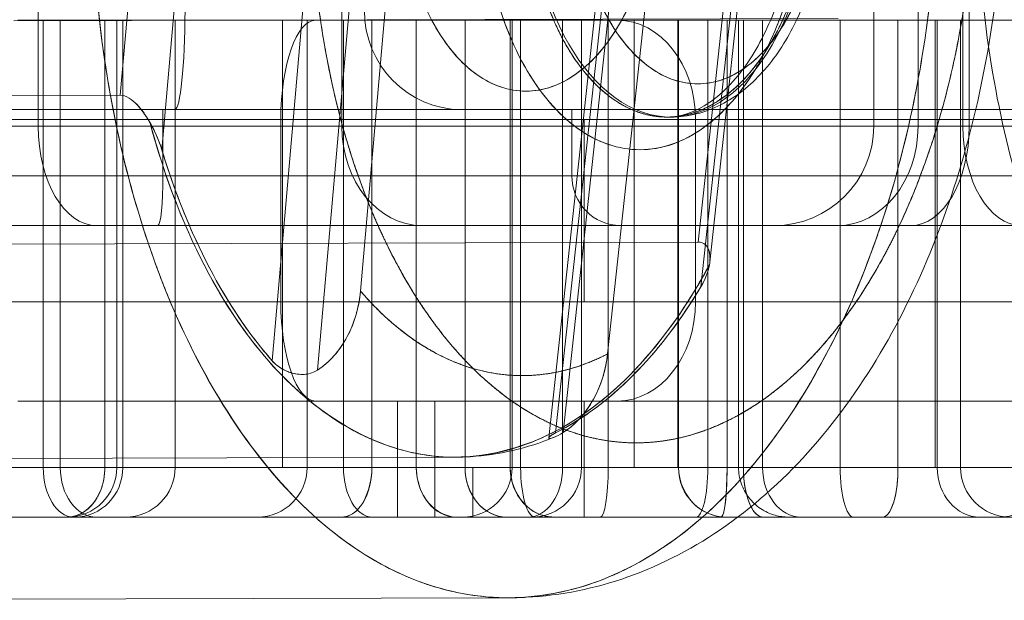
# Model space of a CAD drawing. Units: millimetres. Extents: x -460 to 460, y -28 to 119.
# Drawn here: x 205 to 235, y -28 to -10 of the extents above; entities that cross this region are included whole.
import ezdxf

# ---------------------------------------------------------------- set-up
doc = ezdxf.new("R2010")
doc.units = ezdxf.units.MM
doc.header["$LTSCALE"] = 20
doc.layers.add('2d', color=230, linetype='Continuous')

msp = doc.modelspace()

# ---------------------------------------------------------------- linework, layer by layer
at = {"layer": '2d', "lineweight": 0}
for p, q in [((205.535, -13.5), (205.535, -1.5)), ((214.693, -1.5), (214.693, -13.5)), ((230.744, -1.5), (230.744, -13.5)), ((232.082, -13.5), (232.082, -1.5)), ((233.438, -1.5), (233.438, -13.5)), ((233.627, -13.5), (233.627, -1.5)), ((208.009, -12.565), (208.802, -3.503)), ((209.265, -14.214), (210.19, -3.647)), ((212.59, -20.58), (213.988, -4.613)), ((215.258, -18.476), (216.459, -4.753)), ((213.966, -20.861), (215.376, -4.756)), ((222.686, -6.786), (220.941, -22.91)), ((223.11, -6.724), (221.376, -22.746)), ((224.193, -6.721), (222.715, -20.373)), ((221.148, -22.758), (222.867, -6.872)), ((226.422, -7.986), (225.447, -17.001)), ((226.665, -7.838), (225.527, -18.351)), ((226.846, -7.923), (225.798, -17.605)), ((204.796, -10.322), (229.667, -10.254)), ((205.686, -23.8), (205.686, -10.3)), ((206.201, -23.8), (206.201, -10.3)), ((207.543, -10.3), (207.543, -23.8)), ((207.906, -10.3), (207.906, -23.8)), ((208.086, -10.3), (208.086, -23.8)), ((209.668, -10.3), (209.668, -23.8)), ((212.906, -23.8), (212.906, -10.3)), ((213.648, -10.3), (213.648, -23.8)), ((214.744, -10.3), (214.744, -23.8)), ((215.604, -23.8), (215.604, -10.3)), ((216.943, -10.3), (216.943, -23.8)), ((218.415, -23.8), (218.415, -10.3)), ((219.774, -10.3), (219.774, -23.8)), ((219.833, -10.3), (219.833, -23.8)), ((220.092, -10.3), (220.092, -23.8)), ((221.359, -10.3), (221.359, -23.8)), ((221.928, -10.3), (221.928, -23.8)), ((222.732, -23.8), (222.732, -10.3)), ((251.923, -10.3), (223.009, -10.3)), ((223.516, -10.3), (223.516, -23.8)), ((224.833, -10.3), (224.833, -23.8)), ((224.853, -10.3), (224.853, -23.8)), ((225.74, -23.8), (225.74, -10.3)), ((226.321, -23.8), (226.321, -10.3)), ((226.668, -10.3), (226.668, -23.8)), ((226.811, -10.3), (226.811, -23.8)), ((227.392, -23.8), (227.392, -10.3)), ((229.731, -10.3), (229.731, -23.8)), ((231.477, -10.3), (231.477, -23.8)), ((232.594, -23.8), (232.594, -10.3)), ((232.66, -10.3), (232.66, -23.8)), ((233.367, -10.3), (233.367, -23.8)), ((208.009, -12.565), (184.748, -12.629)), ((209.299, -15), (209.299, -13)), ((221.636, -13), (221.636, -15)), ((66.513, -13.3), (311.719, -13.3)), ((212.854, -13.3), (212.854, -18.8)), ((222.013, -18.8), (222.013, -13.3)), ((224.627, -13.225), (224.508, -13.225)), ((225.369, -18.8), (225.369, -13.3)), ((292.937, -13.5), (117.513, -13.5)), ((302.94, -15), (73.688, -15)), ((225.447, -17.001), (202.186, -17.065)), ((311.719, -18.8), (66.513, -18.8)), ((216.376, -25.3), (216.376, -21.8)), ((217.502, -21.8), (217.502, -25.3)), ((222.013, -21.8), (222.013, -25.3)), ((223.009, -21.8), (251.923, -21.8)), ((193.68, -23.56), (218.121, -23.493)), ((219.774, -23.8), (189.908, -23.8)), ((218.648, -25.3), (218.648, -23.8)), ((217.502, -25.3), (251.08, -25.3)), ((228.168, -25.3), (228.168, -25.3)), ((228.168, -25.3), (228.168, -25.3)), ((219.735, -27.739), (192.089, -27.814))]:
    msp.add_line(p, q, dxfattribs=at)
for centre, radius, start, end in [((227.744, -13.5), 3, 270, 360), ((206.406, -23.8), 1.5, 270, 360), ((212.148, -23.8), 1.5, 270, 360), ((218.333, -23.8), 1.5, 270, 360), ((220.428, -23.8), 1.5, 270, 360), ((234.867, -23.8), 1.5, 180, 270), ((234.527, -23.8), 1.5, 270, 360)]:
    msp.add_arc(centre, radius, start, end, dxfattribs=at)
at = {"layer": '2d', "lineweight": 0, "extrusion": (2.0613e-16, -2.36264e-18, -1)}
msp.add_ellipse((224.607, -5.725), major_axis=(0.021, -7.5), ratio=0.578828, start_param=-1.421914, end_param=1.717625, dxfattribs=at)
at = {"layer": '2d', "lineweight": 0}
for centre, major_axis, ratio, start_param, end_param in [((224.607, -5.725), (0.021, -7.5), 0.578828, -1.717625, 1.421914), ((225.422, -5.723), (0.018, -6.5), 0.578828, -1.718652, 1.422941), ((209.652, -10), (0, -3), 0.104037, 0, 1.570796), ((218.31, -10), (0, -3), 0.978204, -1.570796, 0), ((213.911, -13.3), (0, 3), 0.352259, 0, 1.570796), ((223.009, -13.3), (0, 3), 0.786711, -1.570796, 0), ((207.299, -13.5), (0, -3), 0.588095, -1.570796, 0), ((217.12, -13.5), (0, -3), 0.808792, -1.570796, 0), ((229.656, -13.5), (0, -3), 0.808792, 0, 1.570796), ((231.863, -13.5), (0, -3), 0.588095, 0, 1.570796), ((235.202, -13.5), (0, -3), 0.588095, -1.570796, 0), ((209.143, -15), (0, -1.5), 0.104037, 0, 1.570796), ((223.103, -15), (0, -1.5), 0.978204, -1.570796, 0), ((213.911, -18.8), (0, -3), 0.352259, -1.570796, 0), ((223.009, -18.8), (0, -3), 0.786711, 0, 1.570796), ((206.601, -23.8), (0, -1.5), 0.609359, -1.570796, 0), ((207.294, -23.8), (0, -1.5), 0.728688, -1.570796, 0), ((206.641, -23.8), (0, -1.5), 0.963882, 0, 1.570796), ((208.168, -23.8), (0, -1.5), 1, 0, 1.570796), ((214.691, -23.8), (0, -1.5), 0.608778, 0, 1.570796), ((215.616, -23.8), (0, -1.5), 0.581261, -1.570796, 0), ((218.154, -23.8), (0, -1.5), 0.807503, -1.570796, 0), ((219.67, -23.8), (0, -1.5), 0.836836, -1.570931, -0.000111), ((220.525, -23.8), (0, -1.5), 0.288667, -1.570796, 0), ((220.317, -23.8), (0, -1.5), 0.694873, 0, 1.570796), ((222.497, -23.8), (0, -1.5), 0.156879, 0, 1.570796), ((225.383, -23.8), (0, -1.5), 0.237707, 0, 1.570796), ((226.139, -23.8), (0, -1.5), 0.12138, 0, 1.570796), ((228.554, -23.8), (0, -1.5), 0.775095, -1.570796, 0), ((230.14, -23.8), (0, -1.5), 0.272849, -1.570796, 0), ((233.948, -23.8), (0, -1.5), 0.858601, -1.570796, 0)]:
    msp.add_ellipse(centre, major_axis=major_axis, ratio=ratio, start_param=start_param, end_param=end_param, dxfattribs=at)
at = {"layer": '2d', "lineweight": 0, "extrusion": (0, 0, -1)}
for centre, major_axis, ratio, start_param, end_param in [((209.652, -10), (0, -3), 0.104037, -1.570796, 0), ((209.143, -15), (0, -1.5), 0.104037, -1.570796, 0), ((220.525, -23.8), (0, -1.5), 0.288667, 0, 1.570796), ((225.383, -23.8), (0, -1.5), 0.237707, -1.570796, 0), ((230.14, -23.8), (0, -1.5), 0.272849, 0, 1.570796)]:
    msp.add_ellipse(centre, major_axis=major_axis, ratio=ratio, start_param=start_param, end_param=end_param, dxfattribs=at)
at = {"layer": '2d', "lineweight": 0, "extrusion": (2.26992e-16, 9.98971e-32, -1)}
msp.add_ellipse((218.31, -10), major_axis=(0, -3), ratio=0.978204, start_param=0, end_param=1.570796, dxfattribs=at)
at = {"layer": '2d', "lineweight": 0, "extrusion": (4.2023e-16, -6.15714e-31, -1)}
msp.add_ellipse((213.911, -13.3), major_axis=(0, 3), ratio=0.352259, start_param=-1.570796, end_param=0, dxfattribs=at)
at = {"layer": '2d', "lineweight": 0, "extrusion": (1.88163e-16, 6.0272e-30, -1)}
msp.add_ellipse((223.009, -13.3), major_axis=(0, 3), ratio=0.786711, start_param=0, end_param=1.570796, dxfattribs=at)
at = {"layer": '2d', "lineweight": 0, "extrusion": (2.51711e-16, -2.44467e-31, -1)}
msp.add_ellipse((207.299, -13.5), major_axis=(0, -3), ratio=0.588095, start_param=0, end_param=1.570796, dxfattribs=at)
at = {"layer": '2d', "lineweight": 0, "extrusion": (1.83026e-16, 4.01346e-30, -1)}
msp.add_ellipse((217.12, -13.5), major_axis=(0, -3), ratio=0.808792, start_param=0, end_param=1.570796, dxfattribs=at)
at = {"layer": '2d', "lineweight": 0, "extrusion": (1.83026e-16, 4.10359e-30, -1)}
msp.add_ellipse((229.656, -13.5), major_axis=(0, -3), ratio=0.808792, start_param=-1.570796, end_param=0, dxfattribs=at)
at = {"layer": '2d', "lineweight": 0, "extrusion": (2.51711e-16, -1.81478e-31, -1)}
msp.add_ellipse((231.863, -13.5), major_axis=(0, -3), ratio=0.588095, start_param=-1.570796, end_param=0, dxfattribs=at)
at = {"layer": '2d', "lineweight": 0, "extrusion": (2.51711e-16, 3.65592e-30, -1)}
msp.add_ellipse((235.202, -13.5), major_axis=(0, -3), ratio=0.588095, start_param=0, end_param=1.570796, dxfattribs=at)
at = {"layer": '2d', "lineweight": 0, "extrusion": (2.26992e-16, -3.42176e-31, -1)}
msp.add_ellipse((223.103, -15), major_axis=(0, -1.5), ratio=0.978204, start_param=0, end_param=1.570796, dxfattribs=at)
at = {"layer": '2d', "lineweight": 0, "extrusion": (4.2023e-16, -2.93615e-29, -1)}
msp.add_ellipse((213.911, -18.8), major_axis=(0, -3), ratio=0.352259, start_param=0, end_param=1.570796, dxfattribs=at)
at = {"layer": '2d', "lineweight": 0, "extrusion": (1.88163e-16, 9.69071e-32, -1)}
msp.add_ellipse((223.009, -18.8), major_axis=(0, -3), ratio=0.786711, start_param=-1.570796, end_param=0, dxfattribs=at)
at = {"layer": '2d', "lineweight": 0, "extrusion": (2.42927e-16, -1.43933e-30, -1)}
msp.add_ellipse((206.601, -23.8), major_axis=(0, -1.5), ratio=0.609359, start_param=0, end_param=1.570796, dxfattribs=at)
at = {"layer": '2d', "lineweight": 0, "extrusion": (2.03146e-16, 8.95237e-32, -1)}
msp.add_ellipse((207.294, -23.8), major_axis=(0, -1.5), ratio=0.728688, start_param=0, end_param=1.570796, dxfattribs=at)
at = {"layer": '2d', "lineweight": 0, "extrusion": (2.30365e-16, -1.44407e-31, -1)}
msp.add_ellipse((206.641, -23.8), major_axis=(0, -1.5), ratio=0.963882, start_param=-1.570796, end_param=0, dxfattribs=at)
at = {"layer": '2d', "lineweight": 0, "extrusion": (2.5467e-16, 1.08634e-30, -1)}
msp.add_ellipse((215.616, -23.8), major_axis=(0, -1.5), ratio=0.581261, start_param=0, end_param=1.570796, dxfattribs=at)
at = {"layer": '2d', "lineweight": 0, "extrusion": (2.65323e-16, -1.75193e-29, -1)}
msp.add_ellipse((219.67, -23.8), major_axis=(0, -1.5), ratio=0.836885, start_param=0, end_param=1.570796, dxfattribs=at)
at = {"layer": '2d', "lineweight": 0, "extrusion": (2.52412e-16, 5.30981e-46, -1)}
msp.add_ellipse((221.093, -23.8), major_axis=(0, -1.5), ratio=0.879692, start_param=0, end_param=1.570796, dxfattribs=at)
at = {"layer": '2d', "lineweight": 0, "extrusion": (2.13031e-16, 2.5773e-32, -1)}
msp.add_ellipse((220.317, -23.8), major_axis=(0, -1.5), ratio=0.694873, start_param=-1.570796, end_param=0, dxfattribs=at)
at = {"layer": '2d', "lineweight": 0, "extrusion": (4.80361e-43, 4.20726e-30, -1)}
msp.add_ellipse((222.497, -23.8), major_axis=(0, -1.5), ratio=0.156879, start_param=-1.570796, end_param=0, dxfattribs=at)
at = {"layer": '2d', "lineweight": 0, "extrusion": (2.30874e-16, -4.18233e-32, -1)}
msp.add_ellipse((226.296, -23.8), major_axis=(0, -1.5), ratio=0.961758, start_param=0, end_param=1.570796, dxfattribs=at)
at = {"layer": '2d', "lineweight": 0, "extrusion": (3.74332e-16, -5.4969e-29, -1)}
msp.add_ellipse((227.404, -23.8), major_axis=(0, -1.5), ratio=0.39545, start_param=0, end_param=1.570796, dxfattribs=at)
at = {"layer": '2d', "lineweight": 0, "extrusion": (1.90983e-16, 6.51778e-30, -1)}
msp.add_ellipse((228.554, -23.8), major_axis=(0, -1.5), ratio=0.775095, start_param=0, end_param=1.570796, dxfattribs=at)
at = {"layer": '2d', "lineweight": 0, "extrusion": (2.58612e-16, -9.21809e-30, -1)}
msp.add_ellipse((233.948, -23.8), major_axis=(0, -1.5), ratio=0.858601, start_param=0, end_param=1.570796, dxfattribs=at)
at = {"layer": '2d', "lineweight": 0}
for points, knots in [([(235.499, -16.5), (235.267, -15.824), (235.059, -15.13), (234.532, -13.095), (234.273, -11.709), (233.936, -8.909), (233.854, -7.481), (233.866, -4.647), (233.959, -3.228), (234.315, -0.454), (234.58, 0.913), (235.098, 2.88), (235.291, 3.524), (235.504, 4.152)], [10.46803, 10.46803, 10.46803, 10.46803, 12.764994, 12.764994, 17.069886, 17.069886, 21.333663, 21.333663, 25.57191, 25.57191, 29.808358, 29.808358, 31.927878, 31.927878, 31.927878, 31.927878]), ([(207.313, -2.532), (207.177, -3.976), (207.09, -5.704), (207.184, -7.785), (207.23, -8.809), (207.329, -9.914), (207.449, -10.845), (207.745, -13.134), (208.234, -15.282), (208.979, -17.391), (209.153, -17.885), (209.343, -18.376), (209.529, -18.819), (210.672, -21.543), (212.24, -23.852), (213.985, -25.381), (214.602, -25.921), (215.239, -26.368), (215.882, -26.719), (216.539, -27.078), (217.201, -27.339), (217.871, -27.508), (218.478, -27.661), (219.105, -27.735), (219.735, -27.739)], [1.570796, 1.570796, 1.570796, 1.570796, 1.834086, 1.834086, 1.834086, 1.963495, 1.963495, 1.963495, 2.281602, 2.281602, 2.281602, 2.356194, 2.356194, 2.356194, 2.814345, 2.814345, 2.814345, 2.976237, 2.976237, 2.976237, 3.141593, 3.141593, 3.141593, 3.291546, 3.291546, 3.291546, 3.291546]), ([(232.522, -8.944), (232.401, -10.219), (232.215, -11.476), (231.686, -14.084), (231.325, -15.425), (230.457, -17.96), (229.95, -19.155), (228.81, -21.351), (228.177, -22.353), (226.811, -24.125), (226.078, -24.894), (224.539, -26.17), (223.734, -26.677), (222.085, -27.407), (221.24, -27.63), (219.544, -27.785), (218.693, -27.717), (217.018, -27.291), (216.194, -26.933), (214.607, -25.943), (213.843, -25.31), (212.406, -23.795), (211.733, -22.912), (210.503, -20.932), (209.946, -19.834), (208.972, -17.468), (208.555, -16.198), (207.875, -13.539), (207.613, -12.148), (207.255, -9.301), (207.158, -7.844), (207.137, -5.096), (207.193, -3.806), (207.313, -2.532)], [1.570796, 1.570796, 1.570796, 1.570796, 1.746397, 1.746397, 1.945711, 1.945711, 2.145024, 2.145024, 2.344338, 2.344338, 2.543652, 2.543652, 2.742965, 2.742965, 2.942279, 2.942279, 3.141593, 3.141593, 3.340906, 3.340906, 3.54022, 3.54022, 3.739534, 3.739534, 3.938847, 3.938847, 4.138161, 4.138161, 4.337475, 4.337475, 4.536788, 4.536788, 4.712389, 4.712389, 4.712389, 4.712389]), ([(233.674, -8.242), (233.567, -9.366), (233.398, -10.465), (233.165, -11.536), (232.933, -12.608), (232.643, -13.633), (232.294, -14.61), (231.945, -15.587), (231.545, -16.498), (231.094, -17.343), (230.642, -18.188), (230.148, -18.95), (229.61, -19.63), (229.073, -20.31), (228.504, -20.894), (227.902, -21.383), (227.3, -21.872), (226.678, -22.255), (226.034, -22.534), (225.391, -22.812), (224.74, -22.98), (224.08, -23.038), (223.42, -23.095), (222.765, -23.041), (222.114, -22.876), (221.463, -22.71), (220.829, -22.436), (220.212, -22.054), (219.595, -21.672), (219.007, -21.188), (218.449, -20.604), (217.89, -20.02), (217.371, -19.346), (216.891, -18.582), (216.412, -17.818), (215.982, -16.98), (215.601, -16.066), (215.219, -15.153), (214.895, -14.182), (214.626, -13.154), (214.358, -12.126), (214.151, -11.06), (214.006, -9.957), (213.861, -8.854), (213.78, -7.736), (213.764, -6.601), (213.747, -5.466), (213.796, -4.336), (213.909, -3.213)], [1.565991, 1.565991, 1.565991, 1.565991, 1.762941, 1.762941, 1.762941, 1.959891, 1.959891, 1.959891, 2.156841, 2.156841, 2.156841, 2.353792, 2.353792, 2.353792, 2.550742, 2.550742, 2.550742, 2.747692, 2.747692, 2.747692, 2.944642, 2.944642, 2.944642, 3.141593, 3.141593, 3.141593, 3.338543, 3.338543, 3.338543, 3.535493, 3.535493, 3.535493, 3.732443, 3.732443, 3.732443, 3.929394, 3.929394, 3.929394, 4.126344, 4.126344, 4.126344, 4.323294, 4.323294, 4.323294, 4.520244, 4.520244, 4.520244, 4.717195, 4.717195, 4.717195, 4.717195]), ([(218.922, -4.489), (218.868, -5.04), (218.847, -5.594), (218.857, -6.151), (218.867, -6.708), (218.908, -7.256), (218.981, -7.796), (219.054, -8.337), (219.157, -8.859), (219.29, -9.362), (219.422, -9.865), (219.583, -10.341), (219.771, -10.788), (219.959, -11.235), (220.171, -11.645), (220.406, -12.019), (220.642, -12.392), (220.897, -12.722), (221.172, -13.008), (221.446, -13.294), (221.735, -13.53), (222.037, -13.717), (222.34, -13.904), (222.651, -14.038), (222.97, -14.12), (223.29, -14.201), (223.611, -14.228), (223.935, -14.2), (224.259, -14.172), (224.578, -14.09), (224.894, -13.955), (225.21, -13.819), (225.515, -13.632), (225.811, -13.393), (226.107, -13.155), (226.386, -12.87), (226.651, -12.538), (226.915, -12.206), (227.158, -11.833), (227.381, -11.42), (227.603, -11.007), (227.801, -10.562), (227.973, -10.084), (228.146, -9.606), (228.29, -9.105), (228.406, -8.58), (228.521, -8.056), (228.607, -7.518), (228.661, -6.966)], [-4.710336, -4.710336, -4.710336, -4.710336, -4.514243, -4.514243, -4.514243, -4.31815, -4.31815, -4.31815, -4.122057, -4.122057, -4.122057, -3.925964, -3.925964, -3.925964, -3.729871, -3.729871, -3.729871, -3.533778, -3.533778, -3.533778, -3.337686, -3.337686, -3.337686, -3.141593, -3.141593, -3.141593, -2.9455, -2.9455, -2.9455, -2.749407, -2.749407, -2.749407, -2.553314, -2.553314, -2.553314, -2.357221, -2.357221, -2.357221, -2.161128, -2.161128, -2.161128, -1.965035, -1.965035, -1.965035, -1.768942, -1.768942, -1.768942, -1.57285, -1.57285, -1.57285, -1.57285]), ([(228.661, -6.966), (228.557, -8.021), (228.336, -9.046), (227.674, -10.944), (227.222, -11.804), (226.163, -13.165), (225.556, -13.664), (224.282, -14.224), (223.615, -14.284), (222.325, -13.956), (221.702, -13.567), (220.597, -12.402), (220.115, -11.626), (219.367, -9.806), (219.101, -8.763), (218.834, -6.629), (218.82, -5.544), (218.922, -4.489)], [1.572846, 1.572846, 1.572846, 1.572846, 1.949358, 1.949358, 2.34677, 2.34677, 2.744181, 2.744181, 3.141593, 3.141593, 3.539004, 3.539004, 3.936416, 3.936416, 4.333827, 4.333827, 4.710339, 4.710339, 4.710339, 4.710339]), ([(228.903, -6.826), (228.809, -7.766), (228.601, -8.721), (228.3, -9.557), (227.999, -10.392), (227.598, -11.15), (227.112, -11.758), (226.442, -12.595), (225.629, -13.09), (224.863, -13.2), (224.518, -13.249), (224.182, -13.225), (223.867, -13.145), (223.149, -12.963), (222.381, -12.426), (221.747, -11.504), (221.486, -11.125), (221.251, -10.682), (221.073, -10.264), (220.833, -9.703), (220.622, -9.049), (220.468, -8.257), (220.425, -8.035), (220.387, -7.802), (220.357, -7.579), (220.22, -6.558), (220.219, -5.548), (220.309, -4.64)], [-4.711362, -4.711362, -4.711362, -4.711362, -4.31892, -4.31892, -4.31892, -3.926477, -3.926477, -3.926477, -3.385747, -3.385747, -3.385747, -3.141593, -3.141593, -3.141593, -2.585283, -2.585283, -2.585283, -2.356708, -2.356708, -2.356708, -2.050213, -2.050213, -2.050213, -1.964265, -1.964265, -1.964265, -1.571823, -1.571823, -1.571823, -1.571823]), ([(224.177, -6.867), (224.128, -7.296), (224.055, -7.713), (223.96, -8.119), (223.864, -8.525), (223.746, -8.912), (223.608, -9.281), (223.469, -9.65), (223.311, -9.993), (223.134, -10.31), (222.957, -10.628), (222.765, -10.914), (222.557, -11.168), (222.349, -11.423), (222.129, -11.641), (221.897, -11.823), (221.665, -12.006), (221.426, -12.148), (221.179, -12.252), (220.932, -12.355), (220.682, -12.416), (220.43, -12.437), (220.177, -12.457), (219.926, -12.435), (219.677, -12.372), (219.427, -12.308), (219.184, -12.204), (218.948, -12.06), (218.711, -11.915), (218.485, -11.732), (218.27, -11.512), (218.055, -11.291), (217.855, -11.036), (217.669, -10.748), (217.483, -10.459), (217.316, -10.142), (217.166, -9.797), (217.017, -9.451), (216.888, -9.084), (216.781, -8.694), (216.673, -8.304), (216.588, -7.899), (216.527, -7.48), (216.465, -7.06), (216.427, -6.633), (216.414, -6.199), (216.4, -5.765), (216.411, -5.332), (216.446, -4.9)], [-4.683946, -4.683946, -4.683946, -4.683946, -4.491152, -4.491152, -4.491152, -4.298358, -4.298358, -4.298358, -4.105564, -4.105564, -4.105564, -3.912769, -3.912769, -3.912769, -3.719975, -3.719975, -3.719975, -3.527181, -3.527181, -3.527181, -3.334387, -3.334387, -3.334387, -3.141593, -3.141593, -3.141593, -2.948798, -2.948798, -2.948798, -2.756004, -2.756004, -2.756004, -2.56321, -2.56321, -2.56321, -2.370416, -2.370416, -2.370416, -2.177622, -2.177622, -2.177622, -1.984827, -1.984827, -1.984827, -1.792033, -1.792033, -1.792033, -1.599239, -1.599239, -1.599239, -1.599239]), ([(216.446, -4.9), (216.383, -5.683), (216.399, -6.481), (216.604, -8.118), (216.815, -8.946), (217.409, -10.392), (217.792, -11.008), (218.67, -11.933), (219.164, -12.242), (220.189, -12.502), (220.718, -12.454), (221.73, -12.01), (222.212, -11.613), (223.053, -10.533), (223.412, -9.85), (223.92, -8.394), (224.088, -7.643), (224.177, -6.867)], [1.599233, 1.599233, 1.599233, 1.599233, 1.949358, 1.949358, 2.34677, 2.34677, 2.744181, 2.744181, 3.141593, 3.141593, 3.539004, 3.539004, 3.936416, 3.936416, 4.333827, 4.333827, 4.683952, 4.683952, 4.683952, 4.683952]), ([(229.146, -6.67), (229.111, -7.093), (229.052, -7.505), (228.97, -7.907), (228.888, -8.309), (228.784, -8.693), (228.657, -9.059), (228.531, -9.425), (228.386, -9.767), (228.221, -10.083), (228.055, -10.4), (227.874, -10.685), (227.676, -10.94), (227.478, -11.195), (227.268, -11.413), (227.045, -11.596), (226.822, -11.779), (226.591, -11.922), (226.352, -12.027), (226.112, -12.131), (225.869, -12.193), (225.622, -12.215), (225.376, -12.236), (225.13, -12.216), (224.886, -12.154), (224.641, -12.091), (224.402, -11.989), (224.169, -11.845), (223.937, -11.702), (223.714, -11.521), (223.501, -11.301), (223.289, -11.082), (223.091, -10.83), (222.907, -10.543), (222.723, -10.257), (222.558, -9.943), (222.41, -9.6), (222.262, -9.258), (222.134, -8.893), (222.028, -8.508), (221.921, -8.122), (221.837, -7.722), (221.776, -7.309), (221.715, -6.895), (221.678, -6.475), (221.665, -6.048), (221.652, -5.622), (221.663, -5.198), (221.698, -4.776)], [3.141593, 3.141593, 3.141593, 3.141593, 3.337942, 3.337942, 3.337942, 3.534292, 3.534292, 3.534292, 3.730641, 3.730641, 3.730641, 3.926991, 3.926991, 3.926991, 4.12334, 4.12334, 4.12334, 4.31969, 4.31969, 4.31969, 4.516039, 4.516039, 4.516039, 4.712389, 4.712389, 4.712389, 4.908739, 4.908739, 4.908739, 5.105088, 5.105088, 5.105088, 5.301438, 5.301438, 5.301438, 5.497787, 5.497787, 5.497787, 5.694137, 5.694137, 5.694137, 5.890486, 5.890486, 5.890486, 6.086836, 6.086836, 6.086836, 6.283185, 6.283185, 6.283185, 6.283185]), ([(229.327, -6.756), (229.272, -7.421), (229.161, -8.075), (228.833, -9.316), (228.616, -9.903), (228.081, -10.971), (227.762, -11.453), (227.024, -12.274), (226.602, -12.614), (225.665, -13.09), (225.148, -13.224), (224.627, -13.225)], [1.570796, 1.570796, 1.570796, 1.570796, 1.855384, 1.855384, 2.139973, 2.139973, 2.424561, 2.424561, 2.709149, 2.709149, 2.993737, 2.993737, 2.993737, 2.993737]), ([(224.506, -13.225), (224.919, -13.224), (225.351, -13.089), (226.213, -12.491), (226.64, -12.043), (227.341, -10.964), (227.638, -10.353), (228.112, -9.007), (228.294, -8.253), (228.436, -7.282), (228.46, -7.082), (228.48, -6.881)], [0, 0, 0, 0, 2.929313, 2.929313, 5.639311, 5.639311, 8.008855, 8.008855, 10.396267, 10.396267, 11.007108, 11.007108, 11.007108, 11.007108]), ([(234.534, -8.648), (234.401, -10.038), (234.182, -11.415), (233.588, -14.041), (233.215, -15.303), (232.769, -16.5)], [0, 0, 0, 0, 4.205337, 4.205337, 8.307582, 8.307582, 8.307582, 8.307582]), ([(204.915, -10.3), (206.658, -10.3), (208.379, -10.3), (210.077, -10.3), (211.776, -10.3), (213.408, -10.3), (214.976, -10.3), (216.543, -10.3), (218.005, -10.3), (219.361, -10.3), (220.717, -10.3), (221.933, -10.3), (223.009, -10.3)], [0, 0, 0, 0, 0.2263657, 0.2263657, 0.2263657, 0.4527314, 0.4527314, 0.4527314, 0.679097, 0.679097, 0.679097, 0.9054627, 0.9054627, 0.9054627, 0.9054627]), ([(208.009, -12.565), (208.094, -12.565), (208.188, -12.595), (208.275, -12.65), (208.363, -12.705), (208.446, -12.775), (208.516, -12.85), (208.585, -12.924), (208.644, -12.995), (208.707, -13.081), (208.764, -13.16), (208.825, -13.251), (208.885, -13.354), (208.893, -13.368), (208.902, -13.382), (208.91, -13.396)], [-0.00130171, -0.00130171, -0.00130171, -0.00130171, -0.000976283, -0.000976283, -0.000976283, -0.000650855, -0.000650855, -0.000650855, -0.000331429, -0.000331429, -0.000331429, -0.000038954, -0.000038954, -0.000038954, 0, 0, 0, 0]), ([(208.91, -13.396), (208.79, -13.185), (208.665, -13.009), (208.52, -12.854), (208.448, -12.777), (208.366, -12.707), (208.277, -12.651), (208.188, -12.595), (208.096, -12.565), (208.009, -12.565)], [0, 0, 0, 0, 0.000650855, 0.000650855, 0.000650855, 0.000976283, 0.000976283, 0.000976283, 0.00130171, 0.00130171, 0.00130171, 0.00130171]), ([(248.553, -13), (247.989, -13), (247.19, -13), (246.154, -13), (245.118, -13), (243.864, -13), (242.39, -13), (240.917, -13), (239.249, -13), (237.386, -13), (235.523, -13), (233.497, -13), (231.308, -13), (229.118, -13), (226.801, -13), (224.357, -13), (221.913, -13), (219.382, -13), (216.765, -13), (214.147, -13), (211.487, -13), (208.783, -13), (206.079, -13), (203.377, -13), (200.676, -13)], [3.979462, 3.979462, 3.979462, 3.979462, 4.161895, 4.161895, 4.161895, 4.344328, 4.344328, 4.344328, 4.526762, 4.526762, 4.526762, 4.709195, 4.709195, 4.709195, 4.891628, 4.891628, 4.891628, 5.074061, 5.074061, 5.074061, 5.256494, 5.256494, 5.256494, 5.438927, 5.438927, 5.438927, 5.438927]), ([(208.91, -13.396), (208.986, -13.532), (209.055, -13.668), (209.118, -13.814), (209.158, -13.906), (209.194, -13.999), (209.222, -14.081), (209.239, -14.129), (209.253, -14.173), (209.265, -14.214)], [-0.0009302164, -0.0009302164, -0.0009302164, -0.0009302164, -0.0004651082, -0.0004651082, -0.0004651082, -0.0001724423, -0.0001724423, -0.0001724423, 0, 0, 0, 0]), ([(225.786, -17.69), (224.989, -19.17), (224.081, -20.341), (223.221, -21.174), (222.64, -21.738), (222.083, -22.164), (221.47, -22.526), (220.144, -23.307), (218.636, -23.638), (217.219, -23.427), (217.012, -23.396), (216.807, -23.355), (216.604, -23.303), (215.25, -22.959), (213.867, -22.084), (212.713, -20.842), (212.515, -20.628), (212.323, -20.405), (212.139, -20.175), (211.437, -19.299), (210.797, -18.277), (210.195, -16.981), (209.716, -15.95), (209.268, -14.737), (208.91, -13.396)], [2.16287, 2.16287, 2.16287, 2.16287, 2.454901, 2.454901, 2.454901, 2.652231, 2.652231, 2.652231, 3.079203, 3.079203, 3.079203, 3.141593, 3.141593, 3.141593, 3.559197, 3.559197, 3.559197, 3.630954, 3.630954, 3.630954, 3.903473, 3.903473, 3.903473, 4.120315, 4.120315, 4.120315, 4.120315]), ([(208.91, -13.396), (209.246, -14.655), (209.67, -15.843), (210.694, -18.065), (211.301, -19.087), (212.646, -20.841), (213.383, -21.571), (214.943, -22.696), (215.765, -23.09), (217.444, -23.517), (218.3, -23.55), (219.996, -23.254), (220.835, -22.924), (222.444, -21.922), (223.214, -21.25), (224.604, -19.643), (225.23, -18.722), (225.786, -17.69)], [2.16287, 2.16287, 2.16287, 2.16287, 2.398742, 2.398742, 2.646359, 2.646359, 2.893976, 2.893976, 3.141593, 3.141593, 3.389209, 3.389209, 3.636826, 3.636826, 3.884443, 3.884443, 4.120315, 4.120315, 4.120315, 4.120315]), ([(209.265, -14.214), (209.656, -15.501), (210.132, -16.683), (210.695, -17.76), (211.257, -18.837), (211.889, -19.777), (212.59, -20.58)], [0.001832225, 0.001832225, 0.001832225, 0.001832225, 0.00618706, 0.00618706, 0.00618706, 0.010541895, 0.010541895, 0.010541895, 0.010541895]), ([(212.59, -20.58), (212.419, -20.385), (212.251, -20.178), (212.085, -19.962), (211.432, -19.109), (210.823, -18.094), (210.286, -16.926), (209.905, -16.096), (209.561, -15.189), (209.266, -14.214)], [-0.010541895, -0.010541895, -0.010541895, -0.010541895, -0.009414272, -0.009414272, -0.009414272, -0.00498038, -0.00498038, -0.00498038, -0.001832225, -0.001832225, -0.001832225, -0.001832225]), ([(243.76, -16.5), (243.258, -16.5), (242.547, -16.5), (241.625, -16.5), (240.703, -16.5), (239.587, -16.5), (238.275, -16.5), (236.964, -16.5), (235.48, -16.5), (233.822, -16.5), (232.165, -16.5), (230.362, -16.5), (228.413, -16.5), (226.465, -16.5), (224.403, -16.5), (222.228, -16.5), (220.053, -16.5), (217.801, -16.5), (215.472, -16.5), (213.143, -16.5), (210.775, -16.5), (208.369, -16.5), (205.963, -16.5), (203.558, -16.5), (201.155, -16.5)], [3.979462, 3.979462, 3.979462, 3.979462, 4.161895, 4.161895, 4.161895, 4.344328, 4.344328, 4.344328, 4.526762, 4.526762, 4.526762, 4.709195, 4.709195, 4.709195, 4.891628, 4.891628, 4.891628, 5.074061, 5.074061, 5.074061, 5.256494, 5.256494, 5.256494, 5.438927, 5.438927, 5.438927, 5.438927]), ([(219.735, -27.739), (220.755, -27.725), (221.783, -27.516), (222.753, -27.109), (223.987, -26.592), (225.229, -25.74), (226.42, -24.494), (226.742, -24.156), (227.06, -23.787), (227.319, -23.462), (227.929, -22.699), (228.587, -21.733), (229.223, -20.551), (229.858, -19.369), (230.367, -18.202), (230.854, -16.799), (230.889, -16.699), (230.923, -16.6), (230.956, -16.5)], [3.291546, 3.291546, 3.291546, 3.291546, 3.534292, 3.534292, 3.534292, 3.843295, 3.843295, 3.843295, 3.926991, 3.926991, 3.926991, 4.12334, 4.12334, 4.12334, 4.31969, 4.31969, 4.31969, 4.333626, 4.333626, 4.333626, 4.333626]), ([(232.769, -16.5), (232.752, -16.544), (232.736, -16.587), (232.248, -17.875), (231.692, -19.059), (230.423, -21.254), (229.703, -22.274), (228.113, -24.089), (227.235, -24.894), (225.368, -26.21), (224.371, -26.738), (222.343, -27.457), (221.307, -27.669), (220.106, -27.732), (219.945, -27.737), (219.784, -27.738)], [8.307582, 8.307582, 8.307582, 8.307582, 8.456896, 8.456896, 12.74176, 12.74176, 17.062843, 17.062843, 21.372156, 21.372156, 25.548577, 25.548577, 29.492469, 29.492469, 30.10195, 30.10195, 30.10195, 30.10195]), ([(225.786, -17.69), (225.8, -17.61), (225.805, -17.539), (225.805, -17.476), (225.804, -17.408), (225.797, -17.349), (225.785, -17.299), (225.781, -17.283), (225.777, -17.267), (225.77, -17.246), (225.747, -17.176), (225.711, -17.118), (225.658, -17.072), (225.605, -17.026), (225.531, -17.001), (225.447, -17.001)], [0, 0, 0, 0, 0.000265747, 0.000265747, 0.000265747, 0.000553608, 0.000553608, 0.000553608, 0.000650855, 0.000650855, 0.000650855, 0.000976283, 0.000976283, 0.000976283, 0.00130171, 0.00130171, 0.00130171, 0.00130171]), ([(225.447, -17.001), (225.533, -17.001), (225.606, -17.026), (225.659, -17.073), (225.712, -17.12), (225.748, -17.178), (225.769, -17.242), (225.811, -17.371), (225.816, -17.517), (225.786, -17.69)], [-0.00130171, -0.00130171, -0.00130171, -0.00130171, -0.000976283, -0.000976283, -0.000976283, -0.000650855, -0.000650855, -0.000650855, 0, 0, 0, 0]), ([(225.527, -18.351), (225.59, -18.246), (225.646, -18.136), (225.69, -18.023), (225.735, -17.909), (225.767, -17.8), (225.786, -17.69)], [0, 0, 0, 0, 0.0004651082, 0.0004651082, 0.0004651082, 0.0009302164, 0.0009302164, 0.0009302164, 0.0009302164]), ([(221.148, -22.758), (221.968, -22.342), (222.749, -21.761), (223.49, -21.015), (224.231, -20.269), (224.91, -19.381), (225.527, -18.351)], [-0.010541895, -0.010541895, -0.010541895, -0.010541895, -0.00618706, -0.00618706, -0.00618706, -0.001832225, -0.001832225, -0.001832225, -0.001832225]), ([(225.527, -18.351), (225.059, -19.131), (224.559, -19.824), (224.038, -20.424), (223.305, -21.27), (222.531, -21.933), (221.747, -22.42), (221.548, -22.544), (221.348, -22.656), (221.148, -22.758)], [0.001832225, 0.001832225, 0.001832225, 0.001832225, 0.00498038, 0.00498038, 0.00498038, 0.009414272, 0.009414272, 0.009414272, 0.010541895, 0.010541895, 0.010541895, 0.010541895]), ([(213.966, -20.861), (214.146, -20.746), (214.312, -20.601), (214.465, -20.427), (214.615, -20.257), (214.746, -20.066), (214.859, -19.852), (214.97, -19.644), (215.059, -19.421), (215.127, -19.186), (215.193, -18.955), (215.237, -18.718), (215.258, -18.476)], [-0.00288392, -0.00288392, -0.00288392, -0.00288392, -0.00216294, -0.00216294, -0.00216294, -0.00144196, -0.00144196, -0.00144196, -0.00072098, -0.00072098, -0.00072098, 0, 0, 0, 0]), ([(215.258, -18.476), (215.229, -18.804), (215.166, -19.049), (215.127, -19.186), (215.054, -19.439), (214.959, -19.664), (214.859, -19.852), (214.622, -20.3), (214.296, -20.649), (213.966, -20.861)], [0, 0, 0, 0, 0.00072098, 0.00072098, 0.00072098, 0.00144196, 0.00144196, 0.00144196, 0.00288392, 0.00288392, 0.00288392, 0.00288392]), ([(215.258, -18.476), (215.794, -19.1), (216.365, -19.613), (216.971, -20.017), (217.576, -20.42), (218.201, -20.704), (218.845, -20.868), (219.49, -21.032), (220.139, -21.072), (220.792, -20.989), (221.445, -20.905), (222.086, -20.7), (222.715, -20.373)], [2.7006655, 2.7006655, 2.7006655, 2.7006655, 2.9211291, 2.9211291, 2.9211291, 3.1415927, 3.1415927, 3.1415927, 3.3620563, 3.3620563, 3.3620563, 3.5825199, 3.5825199, 3.5825199, 3.5825199]), ([(222.715, -20.373), (222.689, -20.614), (222.641, -20.849), (222.57, -21.079), (222.497, -21.314), (222.404, -21.535), (222.289, -21.742), (222.172, -21.955), (222.037, -22.145), (221.883, -22.315), (221.727, -22.487), (221.558, -22.631), (221.376, -22.746)], [0, 0, 0, 0, 0.00072098, 0.00072098, 0.00072098, 0.00144196, 0.00144196, 0.00144196, 0.00216294, 0.00216294, 0.00216294, 0.00288392, 0.00288392, 0.00288392, 0.00288392]), ([(221.376, -22.746), (221.709, -22.535), (222.043, -22.187), (222.289, -21.742), (222.393, -21.555), (222.492, -21.331), (222.57, -21.079), (222.612, -20.943), (222.68, -20.7), (222.715, -20.373)], [-0.00288392, -0.00288392, -0.00288392, -0.00288392, -0.00144196, -0.00144196, -0.00144196, -0.00072098, -0.00072098, -0.00072098, 0, 0, 0, 0]), ([(212.59, -20.58), (212.627, -20.623), (212.667, -20.66), (212.705, -20.692), (212.742, -20.723), (212.776, -20.748), (212.804, -20.768), (212.82, -20.779), (212.834, -20.788), (212.856, -20.802), (212.918, -20.841), (212.994, -20.879), (213.067, -20.908), (213.113, -20.927), (213.157, -20.942), (213.208, -20.956), (213.339, -20.992), (213.479, -21.004), (213.605, -20.989), (213.732, -20.974), (213.856, -20.932), (213.966, -20.861)], [-0.001645758, -0.001645758, -0.001645758, -0.001645758, -0.001483885, -0.001483885, -0.001483885, -0.001323533, -0.001323533, -0.001323533, -0.001234319, -0.001234319, -0.001234319, -0.00098097, -0.00098097, -0.00098097, -0.000822879, -0.000822879, -0.000822879, -0.00041144, -0.00041144, -0.00041144, 0, 0, 0, 0]), ([(213.966, -20.861), (213.857, -20.932), (213.736, -20.974), (213.606, -20.989), (213.472, -21.005), (213.336, -20.992), (213.2, -20.954), (213.071, -20.918), (212.953, -20.863), (212.845, -20.795), (212.743, -20.73), (212.658, -20.658), (212.59, -20.58)], [0, 0, 0, 0, 0.00041144, 0.00041144, 0.00041144, 0.000822879, 0.000822879, 0.000822879, 0.001234319, 0.001234319, 0.001234319, 0.001645758, 0.001645758, 0.001645758, 0.001645758]), ([(223.009, -21.8), (221.933, -21.8), (220.717, -21.8), (219.361, -21.8), (218.005, -21.8), (216.543, -21.8), (214.976, -21.8), (213.408, -21.8), (211.776, -21.8), (210.077, -21.8), (208.379, -21.8), (206.658, -21.8), (204.915, -21.8)], [-0.9054627, -0.9054627, -0.9054627, -0.9054627, -0.679097, -0.679097, -0.679097, -0.4527314, -0.4527314, -0.4527314, -0.2263657, -0.2263657, -0.2263657, 0, 0, 0, 0]), ([(221.148, -22.758), (221.069, -22.798), (221.012, -22.834), (220.977, -22.864), (220.94, -22.895), (220.932, -22.917), (220.951, -22.925), (220.971, -22.934), (221.02, -22.925), (221.097, -22.895), (221.17, -22.865), (221.264, -22.816), (221.376, -22.746)], [-0.001645758, -0.001645758, -0.001645758, -0.001645758, -0.001234319, -0.001234319, -0.001234319, -0.000822879, -0.000822879, -0.000822879, -0.00041144, -0.00041144, -0.00041144, 0, 0, 0, 0]), ([(221.376, -22.746), (221.264, -22.817), (221.168, -22.866), (221.096, -22.895), (221.025, -22.924), (220.973, -22.934), (220.952, -22.926), (220.939, -22.921), (220.937, -22.911), (220.948, -22.895), (220.953, -22.886), (220.963, -22.876), (220.973, -22.867), (220.984, -22.858), (220.995, -22.848), (221.013, -22.836), (221.027, -22.826), (221.045, -22.814), (221.068, -22.801), (221.089, -22.788), (221.116, -22.774), (221.148, -22.758)], [0, 0, 0, 0, 0.00041144, 0.00041144, 0.00041144, 0.000822879, 0.000822879, 0.000822879, 0.00108897, 0.00108897, 0.00108897, 0.001234319, 0.001234319, 0.001234319, 0.001399681, 0.001399681, 0.001399681, 0.00152636, 0.00152636, 0.00152636, 0.001645758, 0.001645758, 0.001645758, 0.001645758]), ([(221.101, -22.893), (220.292, -23.223), (219.434, -23.425), (218.424, -23.488), (218.273, -23.492), (218.121, -23.493)], [0, 0, 0, 0, 3.547899, 3.547899, 4.172105, 4.172105, 4.172105, 4.172105]), ([(206.438, -25.3), (206.782, -25.3), (207.122, -25.043), (207.303, -24.735), (207.318, -24.708), (207.333, -24.681), (207.347, -24.655), (207.521, -24.314), (207.543, -23.997), (207.543, -23.8)], [-0.00234373, -0.00234373, -0.00234373, -0.00234373, -0.001271467, -0.001271467, -0.001271467, -0.001178511, -0.001178511, -0.001178511, 0, 0, 0, 0]), ([(207.543, -23.8), (207.543, -24.009), (207.517, -24.363), (207.308, -24.725), (207.129, -25.035), (206.786, -25.3), (206.438, -25.3)], [0, 0, 0, 0, 0.001262757, 0.001262757, 0.001262757, 0.00234373, 0.00234373, 0.00234373, 0.00234373]), ([(215.604, -23.8), (215.604, -24.232), (215.46, -24.751), (215.209, -25.035), (215.049, -25.216), (214.859, -25.3), (214.691, -25.3)], [-6.283185, -6.283185, -6.283185, -6.283185, -5.32407, -5.32407, -5.32407, -4.712389, -4.712389, -4.712389, -4.712389]), ([(218.154, -25.3), (217.805, -25.3), (217.386, -25.063), (217.157, -24.651), (217.011, -24.389), (216.943, -24.075), (216.943, -23.8)], [-4.712389, -4.712389, -4.712389, -4.712389, -3.753273, -3.753273, -3.753273, -3.141593, -3.141593, -3.141593, -3.141593]), ([(219.774, -23.8), (219.774, -24.41), (220.136, -24.999), (220.641, -25.209), (220.785, -25.269), (220.939, -25.3), (221.093, -25.3)], [-6.283185, -6.283185, -6.283185, -6.283185, -5.062676, -5.062676, -5.062676, -4.712389, -4.712389, -4.712389, -4.712389]), ([(219.774, -23.8), (220.613, -23.8), (221.376, -23.8), (222.066, -23.8), (222.411, -23.8), (222.739, -23.8), (223.046, -23.8), (223.353, -23.8), (223.64, -23.8), (223.909, -23.8), (224.981, -23.8), (225.749, -23.8), (226.202, -23.8), (226.315, -23.8), (226.409, -23.8), (226.481, -23.8), (226.554, -23.8), (226.606, -23.8), (226.636, -23.8), (226.658, -23.8), (226.668, -23.8), (226.668, -23.8)], [-0.04147763, -0.04147763, -0.04147763, -0.04147763, -0.03626169, -0.03626169, -0.03626169, -0.03365372, -0.03365372, -0.03365372, -0.03104576, -0.03104576, -0.03104576, -0.02061388, -0.02061388, -0.02061388, -0.01800591, -0.01800591, -0.01800591, -0.01539794, -0.01539794, -0.01539794, -0.01354568, -0.01354568, -0.01354568, -0.01354568]), ([(224.853, -23.8), (224.853, -24.214), (225.058, -24.709), (225.429, -24.999), (225.692, -25.205), (226.013, -25.3), (226.296, -25.3)], [-6.283185, -6.283185, -6.283185, -6.283185, -5.363995, -5.363995, -5.363995, -4.712441, -4.712441, -4.712441, -4.712441]), ([(226.321, -23.8), (226.321, -24.232), (226.292, -24.751), (226.242, -25.035), (226.21, -25.216), (226.173, -25.3), (226.139, -25.3)], [-6.283185, -6.283185, -6.283185, -6.283185, -5.32407, -5.32407, -5.32407, -4.712389, -4.712389, -4.712389, -4.712389]), ([(226.668, -23.8), (227.3, -23.8), (227.898, -23.8), (229.449, -23.8), (230.339, -23.8), (231.953, -23.8), (232.679, -23.8), (233.966, -23.8), (234.531, -23.8), (235.397, -23.8), (235.73, -23.8), (236.027, -23.8)], [-0.03641872, -0.03641872, -0.03641872, -0.03641872, -0.03322535, -0.03322535, -0.02768779, -0.02768779, -0.02215023, -0.02215023, -0.01661267, -0.01661267, -0.01248383, -0.01248383, -0.01248383, -0.01248383]), ([(226.668, -23.8), (226.668, -23.962), (226.695, -24.126), (226.799, -24.434), (226.877, -24.581), (227.075, -24.839), (227.196, -24.954), (227.466, -25.135), (227.618, -25.205), (227.838, -25.265), (227.903, -25.278), (228.034, -25.295), (228.102, -25.3), (228.168, -25.3)], [0, 0, 0, 0, 0.486107, 0.486107, 0.97374, 0.97374, 1.461318, 1.461318, 1.948899, 1.948899, 2.146286, 2.146286, 2.347233, 2.347233, 2.347233, 2.347233]), ([(236.027, -23.8), (234.839, -23.8), (233.155, -23.8), (229.673, -23.8), (228.261, -23.8), (226.668, -23.8)], [-0.742901, -0.742901, -0.742901, -0.742901, -0.3897922, -0.3897922, -0.1945052, -0.1945052, -0.1945052, -0.1945052]), ([(226.811, -23.8), (226.81, -24.232), (226.904, -24.751), (227.067, -25.035), (227.171, -25.216), (227.295, -25.3), (227.404, -25.3)], [-6.283185, -6.283185, -6.283185, -6.283185, -5.32407, -5.32407, -5.32407, -4.712389, -4.712389, -4.712389, -4.712389]), ([(231.477, -23.8), (231.477, -24.009), (231.466, -24.363), (231.381, -24.725), (231.308, -25.035), (231.168, -25.3), (231.026, -25.3)], [0, 0, 0, 0, 0.001262757, 0.001262757, 0.001262757, 0.00234373, 0.00234373, 0.00234373, 0.00234373]), ([(231.026, -25.3), (231.167, -25.3), (231.305, -25.043), (231.379, -24.735), (231.385, -24.708), (231.391, -24.681), (231.397, -24.655), (231.468, -24.314), (231.477, -23.997), (231.477, -23.8)], [-0.00234373, -0.00234373, -0.00234373, -0.00234373, -0.001271467, -0.001271467, -0.001271467, -0.001178511, -0.001178511, -0.001178511, 0, 0, 0, 0]), ([(217.502, -25.3), (216.896, -25.3), (216.225, -25.3), (215.488, -25.3), (214.751, -25.3), (213.961, -25.3), (213.119, -25.3), (212.276, -25.3), (211.394, -25.3), (210.474, -25.3), (209.553, -25.3), (208.609, -25.3), (207.642, -25.3), (206.674, -25.3), (205.7, -25.3), (204.718, -25.3), (203.737, -25.3), (202.764, -25.3), (201.801, -25.3), (200.838, -25.3), (199.901, -25.3), (198.989, -25.3), (198.077, -25.3), (197.206, -25.3), (196.376, -25.3)], [0.665334, 0.665334, 0.665334, 0.665334, 0.848886, 0.848886, 0.848886, 1.032438, 1.032438, 1.032438, 1.21599, 1.21599, 1.21599, 1.399543, 1.399543, 1.399543, 1.583095, 1.583095, 1.583095, 1.766647, 1.766647, 1.766647, 1.9502, 1.9502, 1.9502, 2.133752, 2.133752, 2.133752, 2.133752])]:
    msp.add_open_spline(points, degree=3, knots=knots, dxfattribs=at)
for points, weights, knots in [([(213.909, -3.213), (213.806, -4.239), (213.756, -5.278), (213.766, -7.461), (213.838, -8.603), (214.113, -10.836), (214.315, -11.926), (214.842, -14.011), (215.167, -15.007), (215.926, -16.862), (216.36, -17.723), (217.32, -19.276), (217.846, -19.968), (218.971, -21.156), (219.568, -21.652), (220.812, -22.428), (221.457, -22.709), (222.77, -23.043), (223.438, -23.097), (224.769, -22.975), (225.432, -22.8), (226.729, -22.227), (227.362, -21.83), (228.572, -20.83), (229.149, -20.227), (230.225, -18.838), (230.724, -18.052), (231.624, -16.329), (232.025, -15.392), (232.712, -13.405), (232.999, -12.354), (233.425, -10.282), (233.576, -9.269), (233.674, -8.242)], [0.999999278103, 0.999999279018, 0.999999279932, 0.999999281824, 0.999999282799, 0.999999284673, 0.999999285572, 0.999999287261, 0.99999928805, 0.999999289487, 0.999999290135, 0.999999291264, 0.999999291746, 0.999999292524, 0.99999929282, 0.999999293217, 0.999999293317, 0.999999293317, 0.999999293217, 0.99999929282, 0.999999292524, 0.999999291746, 0.999999291264, 0.999999290135, 0.999999289487, 0.99999928805, 0.999999287261, 0.999999285572, 0.999999284673, 0.999999282799, 0.999999281824, 0.999999279932, 0.999999279018, 0.999999278103], [-4.717195, -4.717195, -4.717195, -4.717195, -4.536788, -4.536788, -4.337475, -4.337475, -4.138161, -4.138161, -3.938847, -3.938847, -3.739534, -3.739534, -3.54022, -3.54022, -3.340906, -3.340906, -3.141593, -3.141593, -2.942279, -2.942279, -2.742965, -2.742965, -2.543652, -2.543652, -2.344338, -2.344338, -2.145024, -2.145024, -1.945711, -1.945711, -1.746397, -1.746397, -1.56599, -1.56599, -1.56599, -1.56599]), ([(220.309, -4.64), (220.217, -5.574), (220.228, -6.533), (220.46, -8.419), (220.693, -9.339), (221.35, -10.945), (221.775, -11.63), (222.748, -12.658), (223.298, -13.001), (224.436, -13.29), (225.025, -13.237), (226.15, -12.743), (226.687, -12.303), (227.624, -11.102), (228.025, -10.343), (228.612, -8.666), (228.809, -7.76), (228.903, -6.826)], [0.999999999858, 0.999999999859, 0.999999999859, 0.99999999986, 0.99999999986, 0.999999999861, 0.999999999861, 0.999999999861, 0.999999999861, 0.999999999861, 0.999999999861, 0.999999999861, 0.999999999861, 0.99999999986, 0.99999999986, 0.999999999859, 0.999999999859, 0.999999999858], [-4.711365, -4.711365, -4.711365, -4.711365, -4.333827, -4.333827, -3.936416, -3.936416, -3.539004, -3.539004, -3.141593, -3.141593, -2.744181, -2.744181, -2.34677, -2.34677, -1.949358, -1.949358, -1.57182, -1.57182, -1.57182, -1.57182]), ([(222.715, -20.373), (222.166, -20.659), (221.601, -20.853), (220.303, -21.08), (219.567, -21.051), (218.124, -20.684), (217.418, -20.346), (216.227, -19.486), (215.726, -19.02), (215.258, -18.476)], [0.999988555593, 0.999988562297, 0.999988567626, 0.999988576405, 0.999988578907, 0.999988578907, 0.999988576405, 0.999988567626, 0.999988562297, 0.999988555593], [-3.5825196, -3.5825196, -3.5825196, -3.5825196, -3.3892094, -3.3892094, -3.1415927, -3.1415927, -2.8939759, -2.8939759, -2.7006657, -2.7006657, -2.7006657, -2.7006657])]:
    msp.add_rational_spline(points, weights, degree=3, knots=knots, dxfattribs=at)
for points in [[(230.956, -16.5), (231.862, -13.797), (232.311, -11.162), (232.522, -8.944)], [(209.266, -14.214), (209.18, -13.931), (209.059, -13.66), (208.91, -13.396)], [(225.786, -17.69), (225.749, -17.906), (225.662, -18.125), (225.527, -18.351)], [(219.784, -27.738), (219.768, -27.738), (219.752, -27.738), (219.736, -27.739)]]:
    msp.add_open_spline(points, degree=3, dxfattribs=at)

doc.saveas('drawing.dxf')
